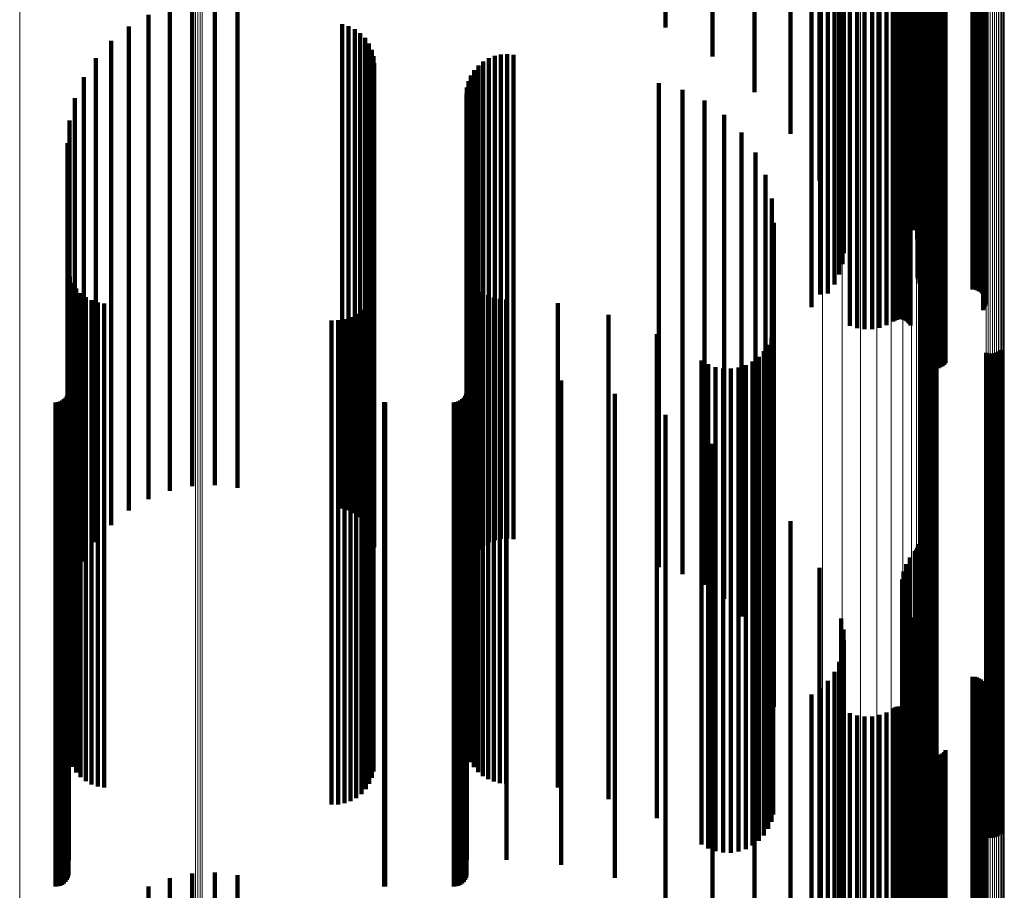
# Model space of a CAD drawing. Units: metres. Extents: x -3.21 to -3.13, y 0.23 to 1.71.
# Drawn here: x -3.17 to -3.13, y 0.98 to 1.01 of the extents above; entities that cross this region are included whole.
import ezdxf

# ---------------------------------------------------------------- set-up
doc = ezdxf.new("R2010")
doc.units = ezdxf.units.M
doc.linetypes.add('AUSGEZOGEN', pattern=[0])
doc.linetypes.add('VERDECKT2_S2', pattern=[0.036, 0.02, -0.016])
doc.layers.add('Standard', color=7, linetype='AUSGEZOGEN', lineweight=13)

msp = doc.modelspace()

# ---------------------------------------------------------------- linework, layer by layer
at = {"layer": 'Standard', "color": 253, "linetype": 'VERDECKT2_S2', "lineweight": 140, "transparency": 33554687}
for p, q in [((-3.137375, 1.019736), (-3.137375, 0.999736)), ((-3.143393, 1.016783), (-3.143393, 1.011284)), ((-3.141454, 1.016703), (-3.141454, 1.010094)), ((-3.139722, 1.016604), (-3.139722, 1.008619)), ((-3.138238, 1.016489), (-3.138238, 1.006895)), ((-3.137037, 1.016359), (-3.137037, 1.004963)), ((-3.13357, 1.016349), (-3.13357, 1.004811)), ((-3.133461, 1.016369), (-3.133461, 1.005116)), ((-3.133305, 1.016388), (-3.133305, 1.005398)), ((-3.133103, 1.016405), (-3.133103, 1.005651)), ((-3.133051, 1.016409), (-3.133051, 1.005715)), ((-3.13301, 1.016414), (-3.13301, 1.005786)), ((-3.13298, 1.016419), (-3.13298, 1.005863)), ((-3.132961, 1.016425), (-3.132961, 1.005943)), ((-3.137017, 1.016025), (-3.137017, 1.000259)), ((-3.136692, 1.016046), (-3.136692, 1.000304)), ((-3.136425, 1.016071), (-3.136425, 1.000673)), ((-3.136222, 1.016098), (-3.136222, 1.001081)), ((-3.136148, 1.016218), (-3.136148, 1.002869)), ((-3.136091, 1.016127), (-3.136091, 1.001517)), ((-3.136053, 1.016188), (-3.136053, 1.002424)), ((-3.136034, 1.016158), (-3.136034, 1.001969)), ((-3.135783, 1.015956), (-3.135783, 1.000214)), ((-3.135486, 1.01595), (-3.135486, 1.000209)), ((-3.135178, 1.015947), (-3.135178, 1.000207)), ((-3.134867, 1.015947), (-3.134867, 1.000208)), ((-3.134561, 1.015951), (-3.134561, 1.00021)), ((-3.134269, 1.015958), (-3.134269, 1.000215)), ((-3.133998, 1.015969), (-3.133998, 1.000222)), ((-3.133925, 1.015971), (-3.133925, 1.000224)), ((-3.133847, 1.015973), (-3.133847, 1.000225)), ((-3.133764, 1.015974), (-3.133764, 1.000226)), ((-3.133681, 1.015974), (-3.133681, 1.000226)), ((-3.133629, 1.016305), (-3.133629, 1.004169)), ((-3.133626, 1.016327), (-3.133626, 1.004492)), ((-3.133598, 1.015973), (-3.133598, 1.000225)), ((-3.133578, 1.016284), (-3.133578, 1.003849)), ((-3.133519, 1.015972), (-3.133519, 1.000224)), ((-3.133476, 1.016263), (-3.133476, 1.003542)), ((-3.133445, 1.015969), (-3.133445, 1.000222)), ((-3.133379, 1.015966), (-3.133379, 1.00022)), ((-3.133324, 1.016244), (-3.133324, 1.003256)), ((-3.133322, 1.015961), (-3.133322, 1.000217)), ((-3.133276, 1.015957), (-3.133276, 1.000214)), ((-3.133135, 1.016221), (-3.133135, 1.002912)), ((-3.133002, 1.016196), (-3.133002, 1.002542)), ((-3.13299, 1.016091), (-3.13299, 1.000978)), ((-3.132988, 1.016097), (-3.132988, 1.001069)), ((-3.132977, 1.016085), (-3.132977, 1.000888)), ((-3.132929, 1.01617), (-3.132929, 1.002155)), ((-3.132916, 1.016144), (-3.132916, 1.001762)), ((-3.132906, 1.016074), (-3.132906, 1.000721)), ((-3.132851, 1.016069), (-3.132851, 1.000649)), ((-3.132709, 1.016062), (-3.132709, 1.000536)), ((-3.132626, 1.016059), (-3.132626, 1.000499)), ((-3.132538, 1.016058), (-3.132538, 1.000476)), ((-3.132447, 1.016057), (-3.132447, 1.000469)), ((-3.130719, 1.016057), (-3.130719, 1.000469)), ((-3.130627, 1.016057), (-3.130627, 1.000461)), ((-3.130539, 1.016055), (-3.130539, 1.000438)), ((-3.130455, 1.016052), (-3.130455, 1.000401)), ((-3.130379, 1.016049), (-3.130379, 1.00035)), ((-3.130312, 1.016045), (-3.130312, 1.000287)), ((-3.130276, 1.015999), (-3.130276, 1.000242)), ((-3.130257, 1.01604), (-3.130257, 1.000269)), ((-3.130229, 1.016005), (-3.130229, 1.000246)), ((-3.130215, 1.016034), (-3.130215, 1.000266)), ((-3.130196, 1.01601), (-3.130196, 1.00025)), ((-3.130188, 1.016029), (-3.130188, 1.000262)), ((-3.130178, 1.016016), (-3.130178, 1.000254)), ((-3.130175, 1.016023), (-3.130175, 1.000258)), ((-3.13279, 1.015862), (-3.13279, 1.000151)), ((-3.132753, 1.015857), (-3.132753, 1.000148)), ((-3.132703, 1.015852), (-3.132703, 1.000144)), ((-3.13264, 1.015847), (-3.13264, 1.000141)), ((-3.132568, 1.015843), (-3.132568, 1.000139)), ((-3.132486, 1.015841), (-3.132486, 1.000137)), ((-3.132399, 1.015839), (-3.132399, 1.000136)), ((-3.132309, 1.015838), (-3.132309, 1.000135)), ((-3.132217, 1.015838), (-3.132217, 1.000135)), ((-3.132127, 1.015839), (-3.132127, 1.000136)), ((-3.132041, 1.015841), (-3.132041, 1.000138)), ((-3.131962, 1.015844), (-3.131962, 1.00014)), ((-3.131892, 1.015848), (-3.131892, 1.000142)), ((-3.131832, 1.015853), (-3.131832, 1.000145)), ((-3.162945, 1.01234), (-3.162945, 1.001523)), ((-3.162004, 1.012383), (-3.162004, 1.001525)), ((-3.163867, 1.012147), (-3.163867, 1.001515)), ((-3.161068, 1.012276), (-3.161068, 1.00152)), ((-3.164747, 1.011809), (-3.164747, 1.0015)), ((-3.165561, 1.011335), (-3.165561, 1.001478)), ((-3.156748, 1.011424), (-3.156748, 1.001482)), ((-3.156479, 1.011346), (-3.156479, 1.001479)), ((-3.156226, 1.011223), (-3.156226, 1.001474)), ((-3.155999, 1.011059), (-3.155999, 1.001466)), ((-3.166289, 1.010736), (-3.166289, 1.001452)), ((-3.155803, 1.010859), (-3.155803, 1.001457)), ((-3.155644, 1.010628), (-3.155644, 1.001447)), ((-3.155527, 1.010373), (-3.155527, 1.001436)), ((-3.166912, 1.010029), (-3.166912, 1.00142)), ((-3.155456, 1.010102), (-3.155456, 1.001423)), ((-3.150919, 1.009891), (-3.150919, 1.001414)), ((-3.150694, 1.010023), (-3.150694, 1.00142)), ((-3.15045, 1.010117), (-3.15045, 1.001424)), ((-3.150194, 1.010172), (-3.150194, 1.001427)), ((-3.149933, 1.010184), (-3.149933, 1.001427)), ((-3.149674, 1.010155), (-3.149674, 1.001426)), ((-3.155432, 1.009822), (-3.155432, 1.001411)), ((-3.151293, 1.009529), (-3.151293, 1.001398)), ((-3.151121, 1.009725), (-3.151121, 1.001407)), ((-3.167413, 1.009232), (-3.167413, 1.001385)), ((-3.151534, 1.009067), (-3.151534, 1.001377)), ((-3.151432, 1.009307), (-3.151432, 1.001388)), ((-3.151596, 1.008813), (-3.151596, 1.001366)), ((-3.143675, 1.008989), (-3.143675, 1.001374)), ((-3.142702, 1.008712), (-3.142702, 1.001362)), ((-3.167781, 1.008365), (-3.167781, 1.001346)), ((-3.151617, 1.008553), (-3.151617, 1.001354)), ((-3.141791, 1.008271), (-3.141791, 1.001342)), ((-3.168006, 1.00745), (-3.168006, 1.001305)), ((-3.140969, 1.007681), (-3.140969, 1.001316)), ((-3.140261, 1.006959), (-3.140261, 1.001283)), ((-3.168082, 1.00651), (-3.168082, 1.001263)), ((-3.139687, 1.006126), (-3.139687, 1.001246)), ((-3.139265, 1.005207), (-3.139265, 1.001205)), ((-3.139006, 1.004229), (-3.139006, 1.001162)), ((-3.138919, 1.003221), (-3.138919, 1.001117)), ((-3.168006, 1.001305), (-3.168006, 0.98745)), ((-3.167781, 1.001346), (-3.167781, 0.988365)), ((-3.167413, 1.001385), (-3.167413, 0.989232)), ((-3.166912, 1.00142), (-3.166912, 0.990029)), ((-3.166289, 1.001452), (-3.166289, 0.990736)), ((-3.165561, 1.001478), (-3.165561, 0.991335)), ((-3.164747, 1.0015), (-3.164747, 0.991809)), ((-3.163867, 1.001515), (-3.163867, 0.992147)), ((-3.162945, 1.001523), (-3.162945, 0.99234)), ((-3.162004, 1.001525), (-3.162004, 0.992383)), ((-3.161068, 1.00152), (-3.161068, 0.992276)), ((-3.156748, 1.001482), (-3.156748, 0.991424)), ((-3.156479, 1.001479), (-3.156479, 0.991346)), ((-3.156226, 1.001474), (-3.156226, 0.991223)), ((-3.155999, 1.001466), (-3.155999, 0.991059)), ((-3.155803, 1.001457), (-3.155803, 0.990859)), ((-3.155644, 1.001447), (-3.155644, 0.990628)), ((-3.155527, 1.001436), (-3.155527, 0.990373)), ((-3.155456, 1.001423), (-3.155456, 0.990102)), ((-3.155432, 1.001411), (-3.155432, 0.989822)), ((-3.151617, 1.001354), (-3.151617, 0.988553)), ((-3.151596, 1.001366), (-3.151596, 0.988813)), ((-3.151534, 1.001377), (-3.151534, 0.989067)), ((-3.151432, 1.001388), (-3.151432, 0.989307)), ((-3.151293, 1.001398), (-3.151293, 0.989529)), ((-3.151121, 1.001407), (-3.151121, 0.989725)), ((-3.150919, 1.001414), (-3.150919, 0.989891)), ((-3.150694, 1.00142), (-3.150694, 0.990023)), ((-3.15045, 1.001424), (-3.15045, 0.990117)), ((-3.150194, 1.001427), (-3.150194, 0.990172)), ((-3.149933, 1.001427), (-3.149933, 0.990184)), ((-3.149674, 1.001426), (-3.149674, 0.990155)), ((-3.143675, 1.001374), (-3.143675, 0.988989)), ((-3.142702, 1.001362), (-3.142702, 0.988712)), ((-3.141791, 1.001342), (-3.141791, 0.988271)), ((-3.140969, 1.001316), (-3.140969, 0.987681)), ((-3.168082, 1.001263), (-3.168082, 0.98651)), ((-3.168059, 1.001251), (-3.168059, 1.001029)), ((-3.168059, 1.001029), (-3.168059, 0.984998)), ((-3.167992, 1.000989), (-3.167992, 0.984993)), ((-3.151537, 1.001183), (-3.151537, 1.001026)), ((-3.151537, 1.001026), (-3.151537, 0.984997)), ((-3.151439, 1.000946), (-3.151439, 0.984992)), ((-3.140261, 1.001283), (-3.140261, 0.986959)), ((-3.139687, 1.001246), (-3.139687, 0.986126)), ((-3.139265, 1.001205), (-3.139265, 0.985207)), ((-3.139006, 1.001162), (-3.139006, 0.985065)), ((-3.138919, 1.001117), (-3.138919, 0.985042)), ((-3.167883, 1.000741), (-3.167883, 0.984987)), ((-3.167734, 1.000514), (-3.167734, 0.984982)), ((-3.155454, 1.000551), (-3.155454, 0.984983)), ((-3.151305, 1.000727), (-3.151305, 0.984987)), ((-3.151138, 1.000533), (-3.151138, 0.984982)), ((-3.167549, 1.000316), (-3.167549, 0.984978)), ((-3.167335, 1.00015), (-3.167335, 0.984974)), ((-3.155519, 1.000291), (-3.155519, 0.984977)), ((-3.150943, 1.000366), (-3.150943, 0.984979)), ((-3.150724, 1.000233), (-3.150724, 0.984976)), ((-3.150487, 1.000135), (-3.150487, 0.984974)), ((-3.137017, 1.000259), (-3.137017, 1.000259)), ((-3.135783, 1.000214), (-3.135783, 0.998963)), ((-3.135486, 1.000209), (-3.135486, 0.998868)), ((-3.135178, 1.000207), (-3.135178, 0.998824)), ((-3.134867, 1.000208), (-3.134867, 0.998831)), ((-3.134561, 1.00021), (-3.134561, 0.998889)), ((-3.134269, 1.000215), (-3.134269, 0.998996)), ((-3.133998, 1.000222), (-3.133998, 0.99915)), ((-3.133925, 1.000224), (-3.133925, 0.999191)), ((-3.133847, 1.000225), (-3.133847, 0.999219)), ((-3.133764, 1.000226), (-3.133764, 0.999234)), ((-3.133681, 1.000226), (-3.133681, 0.999236)), ((-3.133598, 1.000225), (-3.133598, 0.999223)), ((-3.133519, 1.000224), (-3.133519, 0.999196)), ((-3.133445, 1.000222), (-3.133445, 0.999157)), ((-3.133379, 1.00022), (-3.133379, 0.999106)), ((-3.133322, 1.000217), (-3.133322, 0.999045)), ((-3.133276, 1.000214), (-3.133276, 0.998975)), ((-3.13279, 1.000151), (-3.13279, 0.99757)), ((-3.132753, 1.000148), (-3.132753, 0.997486)), ((-3.132703, 1.000144), (-3.132703, 0.997409)), ((-3.13264, 1.000141), (-3.13264, 0.997342)), ((-3.132568, 1.000139), (-3.132568, 0.997287)), ((-3.132486, 1.000137), (-3.132486, 0.997244)), ((-3.132399, 1.000136), (-3.132399, 0.997216)), ((-3.132309, 1.000135), (-3.132309, 0.997202)), ((-3.132217, 1.000135), (-3.132217, 0.997204)), ((-3.132127, 1.000136), (-3.132127, 0.997222)), ((-3.132041, 1.000138), (-3.132041, 0.997254)), ((-3.131962, 1.00014), (-3.131962, 0.9973)), ((-3.131892, 1.000142), (-3.131892, 0.997359)), ((-3.131832, 1.000145), (-3.131832, 0.997429)), ((-3.130276, 1.000242), (-3.130276, 0.999608)), ((-3.130257, 1.000269), (-3.130257, 1.000269)), ((-3.130229, 1.000246), (-3.130229, 0.999687)), ((-3.130215, 1.000266), (-3.130215, 1.000266)), ((-3.130196, 1.00025), (-3.130196, 0.999773)), ((-3.130188, 1.000262), (-3.130188, 1.000262)), ((-3.130178, 1.000254), (-3.130178, 0.999862)), ((-3.130175, 1.000258), (-3.130175, 1.000258)), ((-3.167096, 1.000023), (-3.167096, 0.984971)), ((-3.166839, 0.999936), (-3.166839, 0.984969)), ((-3.166571, 0.999894), (-3.166571, 0.984968)), ((-3.155773, 0.99982), (-3.155773, 0.984967)), ((-3.155627, 1.000045), (-3.155627, 0.984972)), ((-3.150237, 1.000075), (-3.150237, 0.984972)), ((-3.149981, 1.000056), (-3.149981, 0.984972)), ((-3.147842, 0.999897), (-3.147842, 0.984968)), ((-3.1564, 0.999327), (-3.1564, 0.984956)), ((-3.156165, 0.999456), (-3.156165, 0.984959)), ((-3.155954, 0.999622), (-3.155954, 0.984962)), ((-3.145752, 0.999415), (-3.145752, 0.984958)), ((-3.157186, 0.999191), (-3.157186, 0.984953)), ((-3.156918, 0.999193), (-3.156918, 0.984953)), ((-3.156653, 0.999239), (-3.156653, 0.984954)), ((-3.14376, 0.998622), (-3.14376, 0.98494)), ((-3.139025, 0.998472), (-3.139025, 0.984937)), ((-3.138946, 0.998781), (-3.138946, 0.984944)), ((-3.132784, 0.99858), (-3.132784, 0.984939)), ((-3.132715, 0.998636), (-3.132715, 0.98494)), ((-3.132637, 0.998679), (-3.132637, 0.984941)), ((-3.132554, 0.998709), (-3.132554, 0.984942)), ((-3.132467, 0.998725), (-3.132467, 0.984942)), ((-3.132378, 0.998727), (-3.132378, 0.984942)), ((-3.13229, 0.998715), (-3.13229, 0.984942)), ((-3.132206, 0.998688), (-3.132206, 0.984942)), ((-3.139155, 0.998181), (-3.139155, 0.98493)), ((-3.139549, 0.997683), (-3.139549, 0.984919)), ((-3.139331, 0.997916), (-3.139331, 0.984924)), ((-3.130157, 0.997855), (-3.130157, 0.984923)), ((-3.130073, 0.997828), (-3.130073, 0.984922)), ((-3.129985, 0.997816), (-3.129985, 0.984922)), ((-3.129896, 0.997817), (-3.129896, 0.984922)), ((-3.129809, 0.997834), (-3.129809, 0.984923)), ((-3.129726, 0.997864), (-3.129726, 0.984923)), ((-3.129649, 0.997907), (-3.129649, 0.984924)), ((-3.129579, 0.997963), (-3.129579, 0.984925)), ((-3.141911, 0.997535), (-3.141911, 0.984916)), ((-3.141635, 0.997376), (-3.141635, 0.984912)), ((-3.141336, 0.997264), (-3.141336, 0.98491)), ((-3.140389, 0.997245), (-3.140389, 0.98491)), ((-3.140086, 0.997343), (-3.140086, 0.984912)), ((-3.139803, 0.997491), (-3.139803, 0.984915)), ((-3.168039, 0.996872), (-3.168039, 0.984901)), ((-3.151598, 0.996901), (-3.151598, 0.984902)), ((-3.149967, 0.996901), (-3.149967, 0.984902)), ((-3.141023, 0.997205), (-3.141023, 0.984909)), ((-3.140704, 0.997198), (-3.140704, 0.984909)), ((-3.1477, 0.996704), (-3.1477, 0.984898)), ((-3.168111, 0.996075), (-3.168111, 0.984884)), ((-3.168071, 0.996161), (-3.168071, 0.984885)), ((-3.168047, 0.996253), (-3.168047, 0.984888)), ((-3.151671, 0.996075), (-3.151671, 0.984884)), ((-3.151631, 0.996161), (-3.151631, 0.984885)), ((-3.151607, 0.996253), (-3.151607, 0.984888)), ((-3.145492, 0.996161), (-3.145492, 0.984885)), ((-3.168583, 0.995803), (-3.168583, 0.984878)), ((-3.168488, 0.995811), (-3.168488, 0.984878)), ((-3.168397, 0.995836), (-3.168397, 0.984878)), ((-3.168311, 0.995876), (-3.168311, 0.984879)), ((-3.168233, 0.99593), (-3.168233, 0.98488)), ((-3.168166, 0.995997), (-3.168166, 0.984882)), ((-3.155017, 0.995805), (-3.155017, 0.984878)), ((-3.154973, 0.995803), (-3.154973, 0.984878)), ((-3.152143, 0.995803), (-3.152143, 0.984878)), ((-3.152048, 0.995811), (-3.152048, 0.984878)), ((-3.151956, 0.995836), (-3.151956, 0.984878)), ((-3.15187, 0.995876), (-3.15187, 0.984879)), ((-3.151793, 0.99593), (-3.151793, 0.98488)), ((-3.151726, 0.995997), (-3.151726, 0.984882)), ((-3.143393, 0.995284), (-3.143393, 0.984866)), ((-3.141454, 0.994094), (-3.141454, 0.98484)), ((-3.139722, 0.992619), (-3.139722, 0.984807)), ((-3.138238, 0.990895), (-3.138238, 0.984769)), ((-3.132961, 0.989943), (-3.132961, 0.984747)), ((-3.133103, 0.989651), (-3.133103, 0.984741)), ((-3.133051, 0.989715), (-3.133051, 0.984742)), ((-3.13301, 0.989786), (-3.13301, 0.984744)), ((-3.13298, 0.989863), (-3.13298, 0.984746)), ((-3.133461, 0.989116), (-3.133461, 0.984729)), ((-3.133305, 0.989398), (-3.133305, 0.984735)), ((-3.137037, 0.988963), (-3.137037, 0.984726)), ((-3.13357, 0.988811), (-3.13357, 0.984722)), ((-3.133626, 0.988492), (-3.133626, 0.984715)), ((-3.133629, 0.988169), (-3.133629, 0.984708)), ((-3.133578, 0.987849), (-3.133578, 0.984701)), ((-3.133476, 0.987542), (-3.133476, 0.984694)), ((-3.133324, 0.987256), (-3.133324, 0.984688)), ((-3.136148, 0.986869), (-3.136148, 0.984679)), ((-3.133135, 0.986912), (-3.133135, 0.98468)), ((-3.136053, 0.986424), (-3.136053, 0.984669)), ((-3.133002, 0.986542), (-3.133002, 0.984672)), ((-3.136034, 0.985969), (-3.136034, 0.984659)), ((-3.132929, 0.986155), (-3.132929, 0.984663)), ((-3.136091, 0.985517), (-3.136091, 0.984649)), ((-3.132916, 0.985762), (-3.132916, 0.984655)), ((-3.139006, 0.985065), (-3.139006, 0.984229)), ((-3.138919, 0.985042), (-3.138919, 0.983221)), ((-3.136222, 0.985081), (-3.136222, 0.98464)), ((-3.132988, 0.985069), (-3.132988, 0.984639)), ((-3.168583, 0.984878), (-3.168583, 0.975803)), ((-3.168488, 0.984878), (-3.168488, 0.975811)), ((-3.168397, 0.984878), (-3.168397, 0.975836)), ((-3.168311, 0.984879), (-3.168311, 0.975876)), ((-3.168233, 0.98488), (-3.168233, 0.97593)), ((-3.168166, 0.984882), (-3.168166, 0.975997)), ((-3.168111, 0.984884), (-3.168111, 0.976075)), ((-3.168071, 0.984885), (-3.168071, 0.976161)), ((-3.168059, 0.984998), (-3.168059, 0.981251)), ((-3.168047, 0.984888), (-3.168047, 0.976253)), ((-3.168039, 0.984901), (-3.168039, 0.976872)), ((-3.167992, 0.984993), (-3.167992, 0.980989)), ((-3.167883, 0.984987), (-3.167883, 0.980741)), ((-3.167734, 0.984982), (-3.167734, 0.980514)), ((-3.167549, 0.984978), (-3.167549, 0.980316)), ((-3.167335, 0.984974), (-3.167335, 0.98015)), ((-3.167096, 0.984971), (-3.167096, 0.980023)), ((-3.166839, 0.984969), (-3.166839, 0.979936)), ((-3.166571, 0.984968), (-3.166571, 0.979894)), ((-3.157186, 0.984953), (-3.157186, 0.979191)), ((-3.156918, 0.984953), (-3.156918, 0.979193)), ((-3.156653, 0.984954), (-3.156653, 0.979239)), ((-3.1564, 0.984956), (-3.1564, 0.979327)), ((-3.156165, 0.984959), (-3.156165, 0.979456)), ((-3.155954, 0.984962), (-3.155954, 0.979622)), ((-3.155773, 0.984967), (-3.155773, 0.97982)), ((-3.155627, 0.984972), (-3.155627, 0.980045)), ((-3.155519, 0.984977), (-3.155519, 0.980291)), ((-3.155454, 0.984983), (-3.155454, 0.980551)), ((-3.155017, 0.984878), (-3.155017, 0.975805)), ((-3.154973, 0.984878), (-3.154973, 0.975803)), ((-3.152143, 0.984878), (-3.152143, 0.975803)), ((-3.152048, 0.984878), (-3.152048, 0.975811)), ((-3.151956, 0.984878), (-3.151956, 0.975836)), ((-3.15187, 0.984879), (-3.15187, 0.975876)), ((-3.151793, 0.98488), (-3.151793, 0.97593)), ((-3.151726, 0.984882), (-3.151726, 0.975997)), ((-3.151671, 0.984884), (-3.151671, 0.976075)), ((-3.151631, 0.984885), (-3.151631, 0.976161)), ((-3.151607, 0.984888), (-3.151607, 0.976253)), ((-3.151598, 0.984902), (-3.151598, 0.976901)), ((-3.151537, 0.984997), (-3.151537, 0.981183)), ((-3.151439, 0.984992), (-3.151439, 0.980946)), ((-3.151305, 0.984987), (-3.151305, 0.980727)), ((-3.151138, 0.984982), (-3.151138, 0.980533)), ((-3.150943, 0.984979), (-3.150943, 0.980366)), ((-3.150724, 0.984976), (-3.150724, 0.980233)), ((-3.150487, 0.984974), (-3.150487, 0.980135)), ((-3.150237, 0.984972), (-3.150237, 0.980075)), ((-3.149981, 0.984972), (-3.149981, 0.980056)), ((-3.149967, 0.984902), (-3.149967, 0.976901)), ((-3.147842, 0.984968), (-3.147842, 0.979897)), ((-3.1477, 0.984898), (-3.1477, 0.976704)), ((-3.145752, 0.984958), (-3.145752, 0.979415)), ((-3.145492, 0.984885), (-3.145492, 0.976161)), ((-3.14376, 0.98494), (-3.14376, 0.978622)), ((-3.143393, 0.984866), (-3.143393, 0.975284)), ((-3.141911, 0.984916), (-3.141911, 0.977535)), ((-3.141635, 0.984912), (-3.141635, 0.977376)), ((-3.141454, 0.98484), (-3.141454, 0.974094)), ((-3.141336, 0.98491), (-3.141336, 0.977264)), ((-3.141023, 0.984909), (-3.141023, 0.977205)), ((-3.140704, 0.984909), (-3.140704, 0.977198)), ((-3.140389, 0.98491), (-3.140389, 0.977245)), ((-3.140086, 0.984912), (-3.140086, 0.977343)), ((-3.139803, 0.984915), (-3.139803, 0.977491)), ((-3.139722, 0.984807), (-3.139722, 0.972619)), ((-3.139549, 0.984919), (-3.139549, 0.977683)), ((-3.139331, 0.984924), (-3.139331, 0.977916)), ((-3.139155, 0.98493), (-3.139155, 0.978181)), ((-3.139025, 0.984937), (-3.139025, 0.978472)), ((-3.138946, 0.984944), (-3.138946, 0.978781)), ((-3.138238, 0.984769), (-3.138238, 0.970895)), ((-3.137037, 0.984726), (-3.137037, 0.969103)), ((-3.136425, 0.984673), (-3.136425, 0.98463)), ((-3.136222, 0.98464), (-3.136222, 0.969103)), ((-3.136148, 0.984679), (-3.136148, 0.969103)), ((-3.136091, 0.984649), (-3.136091, 0.969103)), ((-3.136053, 0.984669), (-3.136053, 0.969103)), ((-3.136034, 0.984659), (-3.136034, 0.969103)), ((-3.133629, 0.984708), (-3.133629, 0.969103)), ((-3.133626, 0.984715), (-3.133626, 0.969103)), ((-3.133578, 0.984701), (-3.133578, 0.969103)), ((-3.13357, 0.984722), (-3.13357, 0.969103)), ((-3.133476, 0.984694), (-3.133476, 0.969103)), ((-3.133461, 0.984729), (-3.133461, 0.969116)), ((-3.133324, 0.984688), (-3.133324, 0.969103)), ((-3.133305, 0.984735), (-3.133305, 0.969398)), ((-3.133135, 0.98468), (-3.133135, 0.969103)), ((-3.133103, 0.984741), (-3.133103, 0.969651)), ((-3.133051, 0.984742), (-3.133051, 0.969715)), ((-3.13301, 0.984744), (-3.13301, 0.969786)), ((-3.133002, 0.984672), (-3.133002, 0.969103)), ((-3.13299, 0.984978), (-3.13299, 0.984637)), ((-3.13299, 0.984637), (-3.13299, 0.969103)), ((-3.132988, 0.984639), (-3.132988, 0.969103)), ((-3.13298, 0.984746), (-3.13298, 0.969863)), ((-3.132977, 0.984888), (-3.132977, 0.984635)), ((-3.132977, 0.984635), (-3.132977, 0.969103)), ((-3.132961, 0.984747), (-3.132961, 0.969943)), ((-3.132929, 0.984663), (-3.132929, 0.969103)), ((-3.132916, 0.984655), (-3.132916, 0.969103)), ((-3.132906, 0.984721), (-3.132906, 0.984632)), ((-3.132851, 0.984649), (-3.132851, 0.98463)), ((-3.132784, 0.984939), (-3.132784, 0.97858)), ((-3.132715, 0.98494), (-3.132715, 0.978636)), ((-3.132637, 0.984941), (-3.132637, 0.978679)), ((-3.132554, 0.984942), (-3.132554, 0.978709)), ((-3.132467, 0.984942), (-3.132467, 0.978725)), ((-3.132378, 0.984942), (-3.132378, 0.978727)), ((-3.13229, 0.984942), (-3.13229, 0.978715)), ((-3.132206, 0.984942), (-3.132206, 0.978688)), ((-3.130157, 0.984923), (-3.130157, 0.977855)), ((-3.130073, 0.984922), (-3.130073, 0.977828)), ((-3.129985, 0.984922), (-3.129985, 0.977816)), ((-3.129896, 0.984922), (-3.129896, 0.977817)), ((-3.129809, 0.984923), (-3.129809, 0.977834)), ((-3.129726, 0.984923), (-3.129726, 0.977864)), ((-3.129649, 0.984924), (-3.129649, 0.977907)), ((-3.129579, 0.984925), (-3.129579, 0.977963)), ((-3.136692, 0.984304), (-3.136692, 0.969103)), ((-3.136425, 0.98463), (-3.136425, 0.969103)), ((-3.132906, 0.984632), (-3.132906, 0.969103)), ((-3.132851, 0.98463), (-3.132851, 0.969103)), ((-3.132709, 0.984536), (-3.132709, 0.969103)), ((-3.132626, 0.984499), (-3.132626, 0.969103)), ((-3.132538, 0.984476), (-3.132538, 0.969103)), ((-3.132447, 0.984469), (-3.132447, 0.969103)), ((-3.130719, 0.984469), (-3.130719, 0.969103)), ((-3.130627, 0.984461), (-3.130627, 0.969103)), ((-3.130539, 0.984438), (-3.130539, 0.969103)), ((-3.130455, 0.984401), (-3.130455, 0.969103)), ((-3.130379, 0.98435), (-3.130379, 0.969103)), ((-3.130312, 0.984287), (-3.130312, 0.969103)), ((-3.137017, 0.983986), (-3.137017, 0.969103)), ((-3.130257, 0.984213), (-3.130257, 0.969103)), ((-3.130215, 0.984132), (-3.130215, 0.969103)), ((-3.130188, 0.984045), (-3.130188, 0.969103)), ((-3.130178, 0.983862), (-3.130178, 0.969103)), ((-3.130175, 0.983954), (-3.130175, 0.969103)), ((-3.137375, 0.983736), (-3.137375, 0.969103)), ((-3.130276, 0.983608), (-3.130276, 0.969103)), ((-3.130229, 0.983687), (-3.130229, 0.969103)), ((-3.130196, 0.983773), (-3.130196, 0.969103)), ((-3.133998, 0.98315), (-3.133998, 0.969103)), ((-3.133925, 0.983191), (-3.133925, 0.969103)), ((-3.133847, 0.983219), (-3.133847, 0.969103)), ((-3.133764, 0.983234), (-3.133764, 0.969103)), ((-3.133681, 0.983236), (-3.133681, 0.969103)), ((-3.133598, 0.983223), (-3.133598, 0.969103)), ((-3.133519, 0.983196), (-3.133519, 0.969103)), ((-3.133445, 0.983157), (-3.133445, 0.969103)), ((-3.133379, 0.983106), (-3.133379, 0.969103)), ((-3.133322, 0.983045), (-3.133322, 0.969103)), ((-3.135783, 0.982963), (-3.135783, 0.969103)), ((-3.135486, 0.982868), (-3.135486, 0.969103)), ((-3.135178, 0.982824), (-3.135178, 0.969103)), ((-3.134867, 0.982831), (-3.134867, 0.969103)), ((-3.134561, 0.982889), (-3.134561, 0.969103)), ((-3.134269, 0.982996), (-3.134269, 0.969103)), ((-3.133276, 0.982975), (-3.133276, 0.969103)), ((-3.13279, 0.98157), (-3.13279, 0.969103)), ((-3.132753, 0.981486), (-3.132753, 0.969103)), ((-3.132703, 0.981409), (-3.132703, 0.969103)), ((-3.131832, 0.981429), (-3.131832, 0.969103)), ((-3.13264, 0.981342), (-3.13264, 0.969103)), ((-3.132568, 0.981287), (-3.132568, 0.969103)), ((-3.132486, 0.981244), (-3.132486, 0.969103)), ((-3.132399, 0.981216), (-3.132399, 0.969103)), ((-3.132309, 0.981202), (-3.132309, 0.969103)), ((-3.132217, 0.981204), (-3.132217, 0.969103)), ((-3.132127, 0.981222), (-3.132127, 0.969103)), ((-3.132041, 0.981254), (-3.132041, 0.969103)), ((-3.131962, 0.9813), (-3.131962, 0.969103)), ((-3.131892, 0.981359), (-3.131892, 0.969103)), ((-3.163867, 0.976147), (-3.163867, 0.969103)), ((-3.162945, 0.97634), (-3.162945, 0.969103)), ((-3.162004, 0.976383), (-3.162004, 0.969103)), ((-3.161068, 0.976276), (-3.161068, 0.969103)), ((-3.164747, 0.975809), (-3.164747, 0.969103))]:
    msp.add_line(p, q, dxfattribs=at)
at = {"layer": 'Standard', "color": 7, "linetype": 'AUSGEZOGEN', "lineweight": 13, "transparency": 33554687}
for points in [[(-3.170062, 1.239481), (-3.170062, 1.22249), (-3.170062, 1.205438), (-3.170062, 1.188341), (-3.170062, 1.171216), (-3.170062, 1.154079), (-3.170062, 1.136948), (-3.170062, 1.119836), (-3.170062, 1.102761), (-3.170062, 1.085736), (-3.170062, 1.068776), (-3.170062, 1.051894), (-3.170062, 1.035104), (-3.170062, 1.018418), (-3.170062, 1.001849), (-3.170062, 0.985406), (-3.170062, 0.969103)], [(-3.162801, 1.239084), (-3.162801, 1.222118), (-3.162801, 1.205091), (-3.162801, 1.188019), (-3.162801, 1.170919), (-3.162801, 1.153808), (-3.162801, 1.136701), (-3.162801, 1.119615), (-3.162801, 1.102565), (-3.162801, 1.085565), (-3.162801, 1.068629), (-3.162801, 1.051772), (-3.162801, 1.035007), (-3.162801, 1.018346), (-3.162801, 1.001801), (-3.162801, 0.985383), (-3.162801, 0.969103)], [(-3.16271, 1.239092), (-3.16271, 1.222126), (-3.16271, 1.205098), (-3.16271, 1.188026), (-3.16271, 1.170925), (-3.16271, 1.153813), (-3.16271, 1.136706), (-3.16271, 1.119619), (-3.16271, 1.102569), (-3.16271, 1.085568), (-3.16271, 1.068632), (-3.16271, 1.051775), (-3.16271, 1.035009), (-3.16271, 1.018347), (-3.16271, 1.001802), (-3.16271, 0.985383), (-3.16271, 0.969103)], [(-3.162617, 1.239094), (-3.162617, 1.222128), (-3.162617, 1.2051), (-3.162617, 1.188027), (-3.162617, 1.170927), (-3.162617, 1.153815), (-3.162617, 1.136707), (-3.162617, 1.119621), (-3.162617, 1.10257), (-3.162617, 1.085569), (-3.162617, 1.068633), (-3.162617, 1.051776), (-3.162617, 1.03501), (-3.162617, 1.018348), (-3.162617, 1.001802), (-3.162617, 0.985383), (-3.162617, 0.969103)], [(-3.162524, 1.23909), (-3.162524, 1.222125), (-3.162524, 1.205097), (-3.162524, 1.188024), (-3.162524, 1.170924), (-3.162524, 1.153812), (-3.162524, 1.136705), (-3.162524, 1.119619), (-3.162524, 1.102568), (-3.162524, 1.085567), (-3.162524, 1.068632), (-3.162524, 1.051774), (-3.162524, 1.035009), (-3.162524, 1.018347), (-3.162524, 1.001801), (-3.162524, 0.985383), (-3.162524, 0.969103)], [(-3.13692, 1.237263), (-3.13692, 1.220412), (-3.13692, 1.2035), (-3.13692, 1.186543), (-3.13692, 1.169558), (-3.13692, 1.152562), (-3.13692, 1.135571), (-3.13692, 1.1186), (-3.13692, 1.101665), (-3.13692, 1.084779), (-3.13692, 1.067958), (-3.13692, 1.051215), (-3.13692, 1.034563), (-3.13692, 1.018014), (-3.13692, 1.00158), (-3.13692, 0.985273), (-3.13692, 0.969103)], [(-3.136109, 1.237178), (-3.136109, 1.220332), (-3.136109, 1.203425), (-3.136109, 1.186474), (-3.136109, 1.169494), (-3.136109, 1.152504), (-3.136109, 1.135518), (-3.136109, 1.118553), (-3.136109, 1.101622), (-3.136109, 1.084742), (-3.136109, 1.067927), (-3.136109, 1.051189), (-3.136109, 1.034542), (-3.136109, 1.017998), (-3.136109, 1.00157), (-3.136109, 0.985268), (-3.136109, 0.969103)], [(-3.13535, 1.237043), (-3.13535, 1.220206), (-3.13535, 1.203307), (-3.13535, 1.186364), (-3.13535, 1.169394), (-3.13535, 1.152411), (-3.13535, 1.135434), (-3.13535, 1.118477), (-3.13535, 1.101556), (-3.13535, 1.084684), (-3.13535, 1.067877), (-3.13535, 1.051148), (-3.13535, 1.034509), (-3.13535, 1.017974), (-3.13535, 1.001553), (-3.13535, 0.98526), (-3.13535, 0.969103)], [(-3.134665, 1.236862), (-3.134665, 1.220036), (-3.134665, 1.203149), (-3.134665, 1.186217), (-3.134665, 1.169258), (-3.134665, 1.152288), (-3.134665, 1.135322), (-3.134665, 1.118376), (-3.134665, 1.101466), (-3.134665, 1.084606), (-3.134665, 1.06781), (-3.134665, 1.051092), (-3.134665, 1.034465), (-3.134665, 1.01794), (-3.134665, 1.001531), (-3.134665, 0.985249), (-3.134665, 0.969103)], [(-3.134074, 1.23664), (-3.134074, 1.219829), (-3.134074, 1.202955), (-3.134074, 1.186038), (-3.134074, 1.169093), (-3.134074, 1.152136), (-3.134074, 1.135184), (-3.134074, 1.118253), (-3.134074, 1.101357), (-3.134074, 1.084511), (-3.134074, 1.067729), (-3.134074, 1.051024), (-3.134074, 1.034411), (-3.134074, 1.0179), (-3.134074, 1.001505), (-3.134074, 0.985235), (-3.134074, 0.969103)], [(-3.133596, 1.236385), (-3.133596, 1.219589), (-3.133596, 1.202732), (-3.133596, 1.185831), (-3.133596, 1.168901), (-3.133596, 1.151961), (-3.133596, 1.135026), (-3.133596, 1.11811), (-3.133596, 1.10123), (-3.133596, 1.0844), (-3.133596, 1.067634), (-3.133596, 1.050946), (-3.133596, 1.034348), (-3.133596, 1.017853), (-3.133596, 1.001474), (-3.133596, 0.98522), (-3.133596, 0.969103)], [(-3.133243, 1.236103), (-3.133243, 1.219325), (-3.133243, 1.202485), (-3.133243, 1.185602), (-3.133243, 1.168691), (-3.133243, 1.151768), (-3.133243, 1.134851), (-3.133243, 1.117953), (-3.133243, 1.101091), (-3.133243, 1.084279), (-3.133243, 1.06753), (-3.133243, 1.05086), (-3.133243, 1.034279), (-3.133243, 1.017802), (-3.133243, 1.001439), (-3.133243, 0.985203), (-3.133243, 0.969103)], [(-3.133028, 1.235803), (-3.133028, 1.219044), (-3.133028, 1.202223), (-3.133028, 1.185359), (-3.133028, 1.168466), (-3.133028, 1.151563), (-3.133028, 1.134664), (-3.133028, 1.117786), (-3.133028, 1.100943), (-3.133028, 1.084149), (-3.133028, 1.06742), (-3.133028, 1.050768), (-3.133028, 1.034206), (-3.133028, 1.017747), (-3.133028, 1.001403), (-3.133028, 0.985185), (-3.133028, 0.969103)], [(-3.132955, 1.235493), (-3.132955, 1.218754), (-3.132955, 1.201953), (-3.132955, 1.185108), (-3.132955, 1.168235), (-3.132955, 1.151351), (-3.132955, 1.134472), (-3.132955, 1.117613), (-3.132955, 1.10079), (-3.132955, 1.084016), (-3.132955, 1.067306), (-3.132955, 1.050673), (-3.132955, 1.034131), (-3.132955, 1.017691), (-3.132955, 1.001366), (-3.132955, 0.985166), (-3.132955, 0.969103)], [(-3.132948, 1.234442), (-3.132948, 1.217768), (-3.132948, 1.201034), (-3.132948, 1.184255), (-3.132948, 1.167449), (-3.132948, 1.150632), (-3.132948, 1.13382), (-3.132948, 1.117027), (-3.132948, 1.10027), (-3.132948, 1.083562), (-3.132948, 1.066918), (-3.132948, 1.050351), (-3.132948, 1.033874), (-3.132948, 1.017499), (-3.132948, 1.001238), (-3.132948, 0.985103), (-3.132948, 0.969103)], [(-3.132926, 1.23441), (-3.132926, 1.217739), (-3.132926, 1.201006), (-3.132926, 1.184229), (-3.132926, 1.167425), (-3.132926, 1.15061), (-3.132926, 1.1338), (-3.132926, 1.11701), (-3.132926, 1.100254), (-3.132926, 1.083549), (-3.132926, 1.066906), (-3.132926, 1.050341), (-3.132926, 1.033866), (-3.132926, 1.017493), (-3.132926, 1.001234), (-3.132926, 0.985101), (-3.132926, 0.969103)], [(-3.132891, 1.23438), (-3.132891, 1.21771), (-3.132891, 1.20098), (-3.132891, 1.184205), (-3.132891, 1.167403), (-3.132891, 1.15059), (-3.132891, 1.133781), (-3.132891, 1.116993), (-3.132891, 1.100239), (-3.132891, 1.083536), (-3.132891, 1.066895), (-3.132891, 1.050332), (-3.132891, 1.033859), (-3.132891, 1.017488), (-3.132891, 1.001231), (-3.132891, 0.985099), (-3.132891, 0.969103)], [(-3.132842, 1.234353), (-3.132842, 1.217685), (-3.132842, 1.200956), (-3.132842, 1.184183), (-3.132842, 1.167382), (-3.132842, 1.150571), (-3.132842, 1.133764), (-3.132842, 1.116977), (-3.132842, 1.100226), (-3.132842, 1.083524), (-3.132842, 1.066885), (-3.132842, 1.050324), (-3.132842, 1.033852), (-3.132842, 1.017483), (-3.132842, 1.001227), (-3.132842, 0.985097), (-3.132842, 0.969103)], [(-3.132783, 1.234328), (-3.132783, 1.217662), (-3.132783, 1.200934), (-3.132783, 1.184163), (-3.132783, 1.167364), (-3.132783, 1.150554), (-3.132783, 1.133749), (-3.132783, 1.116964), (-3.132783, 1.100214), (-3.132783, 1.083513), (-3.132783, 1.066876), (-3.132783, 1.050316), (-3.132783, 1.033846), (-3.132783, 1.017478), (-3.132783, 1.001225), (-3.132783, 0.985096), (-3.132783, 0.969103)], [(-3.132713, 1.234308), (-3.132713, 1.217643), (-3.132713, 1.200917), (-3.132713, 1.184147), (-3.132713, 1.167349), (-3.132713, 1.15054), (-3.132713, 1.133736), (-3.132713, 1.116953), (-3.132713, 1.100204), (-3.132713, 1.083505), (-3.132713, 1.066869), (-3.132713, 1.05031), (-3.132713, 1.033841), (-3.132713, 1.017475), (-3.132713, 1.001222), (-3.132713, 0.985095), (-3.132713, 0.969103)], [(-3.132635, 1.234292), (-3.132635, 1.217628), (-3.132635, 1.200903), (-3.132635, 1.184134), (-3.132635, 1.167337), (-3.132635, 1.15053), (-3.132635, 1.133727), (-3.132635, 1.116944), (-3.132635, 1.100196), (-3.132635, 1.083498), (-3.132635, 1.066863), (-3.132635, 1.050305), (-3.132635, 1.033837), (-3.132635, 1.017472), (-3.132635, 1.00122), (-3.132635, 0.985094), (-3.132635, 0.969103)], [(-3.132551, 1.234281), (-3.132551, 1.217617), (-3.132551, 1.200893), (-3.132551, 1.184125), (-3.132551, 1.167329), (-3.132551, 1.150522), (-3.132551, 1.13372), (-3.132551, 1.116938), (-3.132551, 1.10019), (-3.132551, 1.083493), (-3.132551, 1.066859), (-3.132551, 1.050302), (-3.132551, 1.033835), (-3.132551, 1.01747), (-3.132551, 1.001219), (-3.132551, 0.985093), (-3.132551, 0.969103)], [(-3.132463, 1.234275), (-3.132463, 1.217612), (-3.132463, 1.200888), (-3.132463, 1.18412), (-3.132463, 1.167325), (-3.132463, 1.150518), (-3.132463, 1.133716), (-3.132463, 1.116934), (-3.132463, 1.100188), (-3.132463, 1.08349), (-3.132463, 1.066857), (-3.132463, 1.0503), (-3.132463, 1.033833), (-3.132463, 1.017469), (-3.132463, 1.001218), (-3.132463, 0.985093), (-3.132463, 0.969103)], [(-3.132374, 1.234275), (-3.132374, 1.217612), (-3.132374, 1.200888), (-3.132374, 1.18412), (-3.132374, 1.167324), (-3.132374, 1.150518), (-3.132374, 1.133716), (-3.132374, 1.116934), (-3.132374, 1.100187), (-3.132374, 1.08349), (-3.132374, 1.066857), (-3.132374, 1.0503), (-3.132374, 1.033833), (-3.132374, 1.017469), (-3.132374, 1.001218), (-3.132374, 0.985093), (-3.132374, 0.969103)], [(-3.132286, 1.23428), (-3.132286, 1.217616), (-3.132286, 1.200892), (-3.132286, 1.184124), (-3.132286, 1.167328), (-3.132286, 1.150521), (-3.132286, 1.133719), (-3.132286, 1.116937), (-3.132286, 1.10019), (-3.132286, 1.083492), (-3.132286, 1.066858), (-3.132286, 1.050301), (-3.132286, 1.033834), (-3.132286, 1.017469), (-3.132286, 1.001219), (-3.132286, 0.985093), (-3.132286, 0.969103)], [(-3.132202, 1.23429), (-3.132202, 1.217626), (-3.132202, 1.200901), (-3.132202, 1.184132), (-3.132202, 1.167335), (-3.132202, 1.150528), (-3.132202, 1.133725), (-3.132202, 1.116942), (-3.132202, 1.100195), (-3.132202, 1.083497), (-3.132202, 1.066862), (-3.132202, 1.050304), (-3.132202, 1.033837), (-3.132202, 1.017471), (-3.132202, 1.00122), (-3.132202, 0.985094), (-3.132202, 0.969103)], [(-3.130162, 1.234603), (-3.130162, 1.217919), (-3.130162, 1.201174), (-3.130162, 1.184385), (-3.130162, 1.167569), (-3.130162, 1.150742), (-3.130162, 1.133919), (-3.130162, 1.117117), (-3.130162, 1.100349), (-3.130162, 1.083632), (-3.130162, 1.066977), (-3.130162, 1.0504), (-3.130162, 1.033913), (-3.130162, 1.017528), (-3.130162, 1.001258), (-3.130162, 0.985112), (-3.130162, 0.969103)], [(-3.130077, 1.234613), (-3.130077, 1.217928), (-3.130077, 1.201183), (-3.130077, 1.184394), (-3.130077, 1.167577), (-3.130077, 1.150749), (-3.130077, 1.133926), (-3.130077, 1.117122), (-3.130077, 1.100354), (-3.130077, 1.083636), (-3.130077, 1.066981), (-3.130077, 1.050403), (-3.130077, 1.033916), (-3.130077, 1.01753), (-3.130077, 1.001259), (-3.130077, 0.985113), (-3.130077, 0.969103)], [(-3.129989, 1.234618), (-3.129989, 1.217933), (-3.129989, 1.201187), (-3.129989, 1.184398), (-3.129989, 1.167581), (-3.129989, 1.150752), (-3.129989, 1.133929), (-3.129989, 1.117125), (-3.129989, 1.100357), (-3.129989, 1.083638), (-3.129989, 1.066983), (-3.129989, 1.050405), (-3.129989, 1.033917), (-3.129989, 1.017531), (-3.129989, 1.00126), (-3.129989, 0.985113), (-3.129989, 0.969103)], [(-3.1299, 1.234617), (-3.1299, 1.217932), (-3.1299, 1.201187), (-3.1299, 1.184397), (-3.1299, 1.16758), (-3.1299, 1.150752), (-3.1299, 1.133928), (-3.1299, 1.117125), (-3.1299, 1.100357), (-3.1299, 1.083638), (-3.1299, 1.066983), (-3.1299, 1.050405), (-3.1299, 1.033917), (-3.1299, 1.017531), (-3.1299, 1.00126), (-3.1299, 0.985113), (-3.1299, 0.969103)], [(-3.129812, 1.234611), (-3.129812, 1.217927), (-3.129812, 1.201182), (-3.129812, 1.184393), (-3.129812, 1.167576), (-3.129812, 1.150748), (-3.129812, 1.133925), (-3.129812, 1.117122), (-3.129812, 1.100354), (-3.129812, 1.083635), (-3.129812, 1.066981), (-3.129812, 1.050403), (-3.129812, 1.033915), (-3.129812, 1.01753), (-3.129812, 1.001259), (-3.129812, 0.985113), (-3.129812, 0.969103)], [(-3.129728, 1.2346), (-3.129728, 1.217917), (-3.129728, 1.201172), (-3.129728, 1.184384), (-3.129728, 1.167568), (-3.129728, 1.15074), (-3.129728, 1.133918), (-3.129728, 1.117115), (-3.129728, 1.100348), (-3.129728, 1.083631), (-3.129728, 1.066977), (-3.129728, 1.0504), (-3.129728, 1.033913), (-3.129728, 1.017528), (-3.129728, 1.001258), (-3.129728, 0.985112), (-3.129728, 0.969103)], [(-3.12965, 1.234584), (-3.12965, 1.217902), (-3.12965, 1.201158), (-3.12965, 1.184371), (-3.12965, 1.167556), (-3.12965, 1.15073), (-3.12965, 1.133908), (-3.12965, 1.117107), (-3.12965, 1.10034), (-3.12965, 1.083624), (-3.12965, 1.066971), (-3.12965, 1.050395), (-3.12965, 1.033909), (-3.12965, 1.017525), (-3.12965, 1.001255), (-3.12965, 0.985111), (-3.12965, 0.969103)], [(-3.129581, 1.234564), (-3.129581, 1.217883), (-3.129581, 1.20114), (-3.129581, 1.184354), (-3.129581, 1.16754), (-3.129581, 1.150716), (-3.129581, 1.133895), (-3.129581, 1.117095), (-3.129581, 1.10033), (-3.129581, 1.083615), (-3.129581, 1.066963), (-3.129581, 1.050388), (-3.129581, 1.033904), (-3.129581, 1.017521), (-3.129581, 1.001253), (-3.129581, 0.98511), (-3.129581, 0.969103)], [(-3.129521, 1.23454), (-3.129521, 1.21786), (-3.129521, 1.201119), (-3.129521, 1.184334), (-3.129521, 1.167522), (-3.129521, 1.150699), (-3.129521, 1.13388), (-3.129521, 1.117082), (-3.129521, 1.100318), (-3.129521, 1.083604), (-3.129521, 1.066954), (-3.129521, 1.050381), (-3.129521, 1.033898), (-3.129521, 1.017517), (-3.129521, 1.00125), (-3.129521, 0.985109), (-3.129521, 0.969103)], [(-3.129473, 1.234512), (-3.129473, 1.217834), (-3.129473, 1.201095), (-3.129473, 1.184312), (-3.129473, 1.167502), (-3.129473, 1.15068), (-3.129473, 1.133863), (-3.129473, 1.117066), (-3.129473, 1.100305), (-3.129473, 1.083593), (-3.129473, 1.066944), (-3.129473, 1.050373), (-3.129473, 1.033891), (-3.129473, 1.017512), (-3.129473, 1.001247), (-3.129473, 0.985107), (-3.129473, 0.969103)], [(-3.129437, 1.234482), (-3.129437, 1.217806), (-3.129437, 1.201069), (-3.129437, 1.184288), (-3.129437, 1.167479), (-3.129437, 1.15066), (-3.129437, 1.133845), (-3.129437, 1.11705), (-3.129437, 1.10029), (-3.129437, 1.08358), (-3.129437, 1.066933), (-3.129437, 1.050363), (-3.129437, 1.033884), (-3.129437, 1.017506), (-3.129437, 1.001243), (-3.129437, 0.985105), (-3.129437, 0.969103)], [(-3.129415, 1.23445), (-3.129415, 1.217776), (-3.129415, 1.201041), (-3.129415, 1.184262), (-3.129415, 1.167456), (-3.129415, 1.150638), (-3.129415, 1.133825), (-3.129415, 1.117032), (-3.129415, 1.100274), (-3.129415, 1.083566), (-3.129415, 1.066921), (-3.129415, 1.050354), (-3.129415, 1.033876), (-3.129415, 1.017501), (-3.129415, 1.001239), (-3.129415, 0.985103), (-3.129415, 0.969103)], [(-3.129408, 1.234418), (-3.129408, 1.217746), (-3.129408, 1.201013), (-3.129408, 1.184236), (-3.129408, 1.167431), (-3.129408, 1.150616), (-3.129408, 1.133805), (-3.129408, 1.117014), (-3.129408, 1.100258), (-3.129408, 1.083552), (-3.129408, 1.066909), (-3.129408, 1.050344), (-3.129408, 1.033868), (-3.129408, 1.017495), (-3.129408, 1.001235), (-3.129408, 0.985101), (-3.129408, 0.969103)]]:
    msp.add_lwpolyline(points, dxfattribs=at)

doc.saveas('drawing.dxf')
